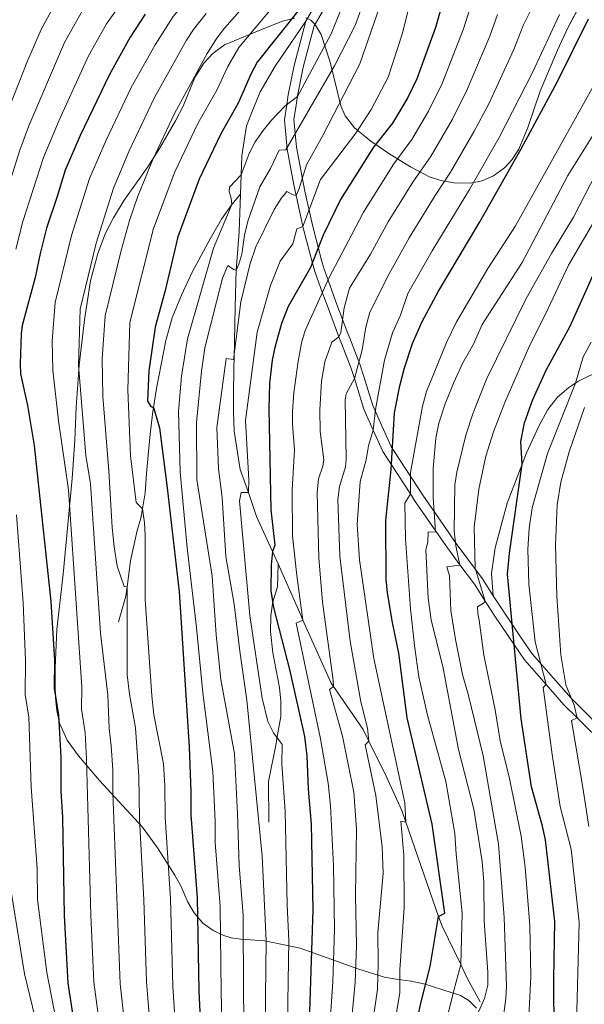
# Model space of a CAD drawing. Units: metres. Extents: x 668567 to 675496, y 4739749 to 4744546.
# Drawn here: x 670918 to 671094, y 4742537 to 4742843 of the extents above; entities that cross this region are included whole.
import ezdxf

# ---------------------------------------------------------------- set-up
doc = ezdxf.new("R2010")
doc.units = ezdxf.units.M
doc.header["$MEASUREMENT"] = 0
doc.linetypes.add('DGN Style 3', pattern=[120.98772, 86.4198, -34.56792])
for name, color, linetype, lineweight in [('Nivel 21', 7, 'Continuous', 0), ('Nivel 35', 7, 'Continuous', 0), ('Nivel 4', 7, 'Continuous', 0), ('Nivel 5', 7, 'Continuous', 0), ('Nivel 59', 7, 'Continuous', 0)]:
    doc.layers.add(name, color=color, linetype=linetype, lineweight=lineweight)

msp = doc.modelspace()

# ---------------------------------------------------------------- linework, layer by layer
at = {"layer": 'Nivel 21', "color": 7, "linetype": 'DGN Style 3', "lineweight": 0}
for points in [[(671007.06, 4742842.89, 1175.51), (671011.34, 4742850.36, 1175.84), (671017.26, 4742860.97, 1176.46), (671022.36, 4742878.31, 1177.37), (671023.58, 4742898.11, 1177.74), (671023.17, 4742925.25, 1177.96), (671022.77, 4742944.22, 1177.64), (671022.97, 4742961.29, 1177.39), (671024.2, 4742983.12, 1175.79), (671028.69, 4743001.49, 1172.1), (671031.75, 4743012.5, 1167.9), (671034.19, 4743017.66, 1165.5)], [(671007.06, 4742842.89, 1175.51), (670997.44, 4742828.9, 1175.56), (670992.78, 4742820.9, 1175.84), (670990.3, 4742814.8, 1176.11), (670988.5, 4742810.29, 1177.11), (670987.1, 4742801.03, 1177.99), (670986.9, 4742795.03, 1180), (670986.7, 4742789.02, 1182.02)], [(671100.32, 4742617.29, 1265), (671091.47, 4742626.04, 1260), (671087.39, 4742630.08, 1258.49), (671081.82, 4742636.43, 1255), (671075.07, 4742644.14, 1252.41), (671072.02, 4742648.63, 1251.05), (671065.65, 4742658.02, 1246.38), (671062.87, 4742662.37, 1245), (671059.52, 4742667.61, 1243.34), (671055.01, 4742673.69, 1240), (671051.1, 4742678.95, 1237.1), (671047.5, 4742684.17, 1235), (671040.9, 4742693.73, 1231.14), (671039.56, 4742695.79, 1230), (671033.68, 4742704.83, 1225), (671030.98, 4742708.99, 1222.7), (671028.01, 4742715.63, 1220), (671025.09, 4742722.16, 1217.34), (671022.13, 4742731.62, 1215), (671021.06, 4742735.08, 1214.14), (671017.92, 4742743.05, 1210.44), (671017.33, 4742744.6, 1210), (671013.64, 4742754.45, 1207.19), (671012.24, 4742758.23, 1205), (671009.78, 4742764.95, 1201.12), (671009.09, 4742767.57, 1200), (671006.3, 4742778.16, 1195.49), (671006.09, 4742779.09, 1195), (671004, 4742788.68, 1190), (671003.29, 4742791.92, 1188.31), (671001.25, 4742803.09, 1185), (671000.34, 4742812.17, 1181.47), (671001.09, 4742817, 1180), (671001.55, 4742819.98, 1179.09), (671003.37, 4742829.11, 1176.56), (671007.06, 4742842.89, 1175.51)], [(671091.02, 4742730.24, 1255), (671091.91, 4742730.81, 1255.38), (671095.06, 4742732.43, 1256.92), (671096.91, 4742733.21, 1257.25), (671098.27, 4742734.82, 1257.14), (671098.5, 4742738.89, 1256.42), (671099.02, 4742744.21, 1255), (671100.01, 4742750.37, 1253.66), (671101.71, 4742757.5, 1252.39), (671104.25, 4742764.08, 1251.68), (671112.06, 4742784.74, 1250.46), (671114.15, 4742789.45, 1250), (671114.81, 4742790.92, 1249.86), (671117.91, 4742796.96, 1248.2), (671120.39, 4742802.79, 1247.7), (671122.72, 4742809.51, 1247.76), (671126.37, 4742820.19, 1246.65), (671128.86, 4742826.86, 1245), (671129.11, 4742827.53, 1244.83), (671130.49, 4742833.35, 1243.29), (671130.85, 4742837.15, 1242.46)], [(670948.72, 4742655.92, 1164.47), (670950.96, 4742663.95, 1164.85), (670951.35, 4742666.86, 1165), (670952.41, 4742674.87, 1165.4), (670954.5, 4742684.35, 1167.39), (670955.62, 4742688.23, 1168.99), (670956.13, 4742691.05, 1170), (670957.04, 4742696.11, 1171.81), (670957.44, 4742702.12, 1171.92), (670957.93, 4742707.78, 1173.63), (670958.6, 4742714.35, 1174.68), (670959.41, 4742721.39, 1175.06), (670959.59, 4742722.59, 1175), (670960.49, 4742728.52, 1174.68), (670963.41, 4742743.45, 1175.62), (670965.45, 4742750.52, 1176.28), (670968.26, 4742757.66, 1176.5), (670971.62, 4742764.74, 1177.11), (670977.21, 4742775.17, 1178.6), (670980.79, 4742781.28, 1179.37), (670983.95, 4742785.86, 1180), (670986.7, 4742789.02, 1182.02)], [(670986.7, 4742789.02, 1182.02), (670986.23, 4742777.28, 1183.68), (670985.33, 4742765.42, 1185), (670985.01, 4742754.01, 1187.43), (670984.68, 4742737.82, 1190), (670984.62, 4742735.24, 1190.41), (670984.53, 4742726.34, 1191.24), (670984.46, 4742721.3, 1192.12), (670984.67, 4742715.3, 1192.4), (670986.62, 4742703.32, 1193.61), (670989.13, 4742696.13, 1195), (670991.7, 4742688.75, 1196.43), (670996.66, 4742677.85, 1200), (670998.44, 4742673.94, 1201.28)], [(671065.39, 4742663.99, 1246.85), (671064.86, 4742670.92, 1246.38), (671066, 4742679, 1246.98), (671069.69, 4742692.85, 1249.36), (671074.34, 4742704.98, 1250), (671075.7, 4742708.52, 1250.19), (671079.59, 4742716.85, 1250.52), (671082.36, 4742722.06, 1251.73), (671085.35, 4742725.89, 1253.17), (671088.89, 4742728.91, 1254.1), (671091.02, 4742730.24, 1255)], [(670995.46, 4742593.58, 1191.46), (670995.44, 4742606.21, 1191.96), (670997.77, 4742618.04, 1194.72), (670998.04, 4742619.65, 1195), (670999.19, 4742626.47, 1196.2), (670999.19, 4742631.23, 1197.58), (670998.87, 4742635.44, 1197.7), (670996.79, 4742646.25, 1197.64), (670996.02, 4742652.93, 1197.97), (670996.17, 4742657.76, 1199.08), (670996.66, 4742661.6, 1200), (670996.73, 4742662.12, 1200.12), (670998.19, 4742666.83, 1200.51), (670998.44, 4742673.94, 1201.28)], [(670998.44, 4742673.94, 1201.28), (671005.41, 4742657.95, 1204.65), (671006.07, 4742656.48, 1205), (671014.92, 4742636.82, 1209.67), (671015.63, 4742635.79, 1210), (671024.84, 4742622.45, 1214.25), (671026.64, 4742618.81, 1215), (671032.06, 4742607.92, 1217.24), (671036.89, 4742597.15, 1219.39), (671038.14, 4742593.55, 1220), (671048.37, 4742564.23, 1225), (671049.42, 4742561.22, 1225.51), (671055.23, 4742549.26, 1230), (671057.28, 4742545.03, 1231.59), (671061.31, 4742537.63, 1234.07)]]:
    msp.add_polyline3d(points, dxfattribs=at)
at = {"layer": 'Nivel 21', "color": 7, "linetype": 'Continuous', "lineweight": 0}
for points in [[(671065.39, 4742663.99, 1246.85), (671062, 4742669.3, 1245.65), (671057.43, 4742675.46, 1243.07), (671053.54, 4742680.69, 1239.98), (671049.97, 4742685.87, 1237.34), (671043.4, 4742695.4, 1232.69), (671042.07, 4742697.44, 1231.75), (671036.19, 4742706.47, 1226.82), (671033.6, 4742710.46, 1224.69), (671030.71, 4742716.91, 1222.1), (671027.86, 4742723.29, 1219.37), (671024.96, 4742732.58, 1216.69), (671023.85, 4742736.15, 1215.3), (671020.68, 4742744.19, 1212.01), (671020.11, 4742745.72, 1211.47), (671016.4, 4742755.58, 1208.08), (671015.01, 4742759.38, 1206.35), (671012.59, 4742765.98, 1203.02), (671011.93, 4742768.47, 1201.85), (671009.15, 4742779.01, 1197.02), (671008.95, 4742779.91, 1196.61), (671006.86, 4742789.5, 1191.98), (671006.17, 4742792.66, 1190.58), (671004.16, 4742803.66, 1186.62), (671003.3, 4742812.29, 1183.07), (671003.99, 4742816.77, 1181.29), (671004.45, 4742819.69, 1180.01), (671006.22, 4742828.59, 1180.95), (671009.66, 4742841.4, 1177.76), (671013.95, 4742848.88, 1177.36)], [(671065.39, 4742663.99, 1246.85), (671074.5, 4742650.31, 1252.68), (671077.45, 4742645.97, 1254.03), (671084.08, 4742638.41, 1257.1), (671089.58, 4742632.14, 1259.96), (671093.58, 4742628.17, 1262.04), (671102.43, 4742619.43, 1267.35), (671103.83, 4742618.04, 1268.14), (671110.78, 4742610.17, 1271.72), (671115.31, 4742605.05, 1274.31), (671121.36, 4742595.89, 1276.67)]]:
    msp.add_polyline3d(points, dxfattribs=at)
at = {"layer": 'Nivel 35', "color": 92, "linetype": 'DGN Style 3', "lineweight": 0}
for points in [[(671093.53, 4742850.21, 1233.06), (671088.58, 4742840.8, 1232.04), (671085.37, 4742833.9, 1231.69), (671079.97, 4742821.11, 1231.4), (671076.16, 4742809.81, 1230.09), (671073.33, 4742803.09, 1228.92), (671071.22, 4742799.81, 1228.16), (671068.88, 4742797.28, 1227.45), (671065.46, 4742794.75, 1226.46), (671061.88, 4742793.2, 1225.38), (671058.22, 4742792.5, 1224.22), (671053.22, 4742792.58, 1222.56), (671049.46, 4742793.19, 1221.28), (671045.77, 4742794.38, 1219.94), (671039.6, 4742797.59, 1217.33), (671033.22, 4742801.52, 1213.98), (671027.3, 4742805.53, 1210.22), (671022.22, 4742809.66, 1206.25), (671019.27, 4742813.47, 1202.63), (671017.93, 4742816.57, 1200.35), (671014.64, 4742830.13, 1194.55), (671011.77, 4742838.79, 1190.68), (671009.85, 4742841.99, 1188.46), (671008.53, 4742843.2, 1187.19), (671006.99, 4742843.93, 1186.11)], [(671003.62, 4742843.86, 1185.18), (670999.73, 4742842.88, 1185.22), (670994.22, 4742840.77, 1185.28), (670981.73, 4742835.51, 1183.4), (670978.04, 4742832.84, 1183.07), (670975.29, 4742829.88, 1183.11), (670972.49, 4742825.37, 1182.56), (670968.87, 4742816.44, 1181.27), (670966.45, 4742811.93, 1180.01), (670961.47, 4742803.23, 1178.53), (670957.79, 4742797.53, 1178.21), (670950.44, 4742787.23, 1178.21), (670947.09, 4742781.66, 1178.1), (670944.66, 4742776.94, 1177.55), (670942.26, 4742770.56, 1176.67), (670939.94, 4742762.11, 1175.8), (670938.09, 4742749.9, 1175.89), (670936.49, 4742735.85, 1175.89), (670935.55, 4742722.73, 1175.89), (670935.13, 4742712.51, 1175.45), (670934.26, 4742700.54, 1175.24), (670931.45, 4742670.73, 1173.11), (670929.53, 4742653.51, 1172.14), (670928.94, 4742641.57, 1170.72), (670928.93, 4742636.25, 1170.48), (670929.05, 4742632.26, 1170.78), (670929.47, 4742628.29, 1171.38), (670930.34, 4742624.41, 1172.15), (670932.73, 4742619.05, 1173.35)], [(670932.73, 4742619.05, 1173.35), (670936.19, 4742614.17, 1174.58), (670942.83, 4742606.48, 1176.67), (670956.12, 4742592.03, 1180.09), (670960.79, 4742585.59, 1181.38), (670966.25, 4742577.11, 1183.07), (670968.05, 4742573.77, 1183.98), (670970.31, 4742568.67, 1185.83), (670972.23, 4742565.31, 1187.18), (670974.91, 4742562.16, 1188.44), (670978.15, 4742559.79, 1189.73), (670981.5, 4742558.24, 1191.2), (670983.75, 4742557.6, 1192.45), (670986.75, 4742557.15, 1194.75), (670994.27, 4742556.58, 1201.67), (671005.21, 4742554.35, 1209.35), (671023.48, 4742547.75, 1222.71), (671031.5, 4742545.35, 1228.14), (671035.11, 4742544.65, 1230.72), (671039.84, 4742544.08, 1234.37), (671044.22, 4742543.14, 1238.18), (671055.2, 4742539.55, 1248.9), (671057.78, 4742538.05, 1251.6), (671060.19, 4742535.69, 1253.9)]]:
    msp.add_polyline3d(points, dxfattribs=at)
at = {"layer": 'Nivel 4', "color": 30, "linetype": 'Continuous', "lineweight": 30, "flags": 128}
for points, elevation in [([(671050.11, 4742850.47), (671047.35, 4742840.92), (671041.61, 4742824.98), (671038.79, 4742819.15), (671033.99, 4742811.19), (671028.08, 4742803.69), (671017.8, 4742787.42), (671012.42, 4742776.31), (671008.46, 4742766.24), (671001.49, 4742754.09), (670999.46, 4742748.77), (670997.32, 4742741.28), (670996.49, 4742737.37), (670995.74, 4742730.26), (670995.55, 4742722.27), (670996.09, 4742690.74), (670997.33, 4742679.74), (670996.66, 4742677.85), (670996.21, 4742673.63), (670996.08, 4742665.56), (670996.94, 4742660.4), (671001.98, 4742641.04), (671006.59, 4742620.21), (671007.3, 4742614.18), (671007.71, 4742603.83), (671008.67, 4742592.94), (671009.15, 4742566.31), (671007.88, 4742525.04)], 1200), ([(670956.97, 4742845.09), (670952.34, 4742837.89), (670945.86, 4742826.28), (670936.81, 4742807.36), (670932.11, 4742796.57), (670929.65, 4742788.29), (670926.26, 4742778.46), (670924.26, 4742770.58), (670922.8, 4742763.09), (670918.71, 4742748.19), (670918.39, 4742745.57), (670918.03, 4742736.26), (670918.23, 4742733.14), (670920.31, 4742723.23), (670922.42, 4742710.85), (670927.67, 4742662.27), (670928.73, 4742643.93), (670928.65, 4742635.3), (670930.05, 4742626.84), (670930.77, 4742613.74), (670930.77, 4742603.25), (670931.28, 4742595.11), (670931.81, 4742564.49), (670932.91, 4742543.39), (670937.69, 4742512.3)], 1150), ([(671005.34, 4742847.1), (670991.86, 4742830.11), (670989.98, 4742826.59), (670986, 4742817.35), (670980.58, 4742807.87), (670973.86, 4742793.7), (670967.13, 4742775.82), (670963.27, 4742759.07), (670960.1, 4742747.6), (670958.13, 4742734.08), (670957.77, 4742724.64), (670958.76, 4742722.99), (670959.59, 4742722.59), (670961.43, 4742716.33), (670963.89, 4742697.66), (670967.58, 4742665.22), (670970.71, 4742617.02), (670971.26, 4742603.04), (670971.24, 4742595.79), (670973.22, 4742570.01), (670973.73, 4742541.04), (670974.67, 4742521.45)], 1175), ([(671039.09, 4742519.82), (671042.87, 4742537.26), (671045.77, 4742548.62), (671048.37, 4742564.23), (671050.3, 4742565.18), (671046.35, 4742592.91), (671038.61, 4742626.07), (671036.01, 4742646.18), (671033.96, 4742655.68), (671032.46, 4742664.91), (671031.99, 4742669.24), (671031.95, 4742687.46), (671033.59, 4742703.39), (671034.58, 4742720.99), (671036.27, 4742729.43), (671037.72, 4742734.97), (671040.24, 4742742.59), (671043.25, 4742749.39), (671048.32, 4742758.83), (671061.22, 4742780.44), (671074.11, 4742803.19), (671085.42, 4742824.13), (671094.99, 4742843.61)], 1225), ([(671084.34, 4742527.21), (671084.25, 4742544.74), (671084.58, 4742562.68), (671081.63, 4742588.04), (671080.72, 4742592.32), (671077.28, 4742604.54), (671074.11, 4742625.75), (671069.79, 4742670.74), (671070.39, 4742677.27), (671074.34, 4742704.98), (671073.98, 4742712.01), (671075.15, 4742717.89), (671077.67, 4742725.17), (671081.83, 4742734.27), (671089.36, 4742747.92), (671097.5, 4742766.18)], 1250)]:
    msp.add_lwpolyline(points, dxfattribs=dict(at, elevation=elevation))
at = {"layer": 'Nivel 5', "color": 30, "linetype": 'Continuous', "lineweight": 0, "flags": 128}
for points, elevation in [([(670916.71, 4742771.89), (670918.89, 4742780.53), (670925.39, 4742800.42), (670930.18, 4742812.08), (670939.36, 4742832.14), (670944.93, 4742842.08), (670952.87, 4742853.17), (670961.02, 4742862.51), (670971.12, 4742872.3), (670972.42, 4742873.85), (670973, 4742875.23), (670972.84, 4742880.44), (670972, 4742885.48), (670969.05, 4742898.76), (670963.18, 4742919.54), (670962.07, 4742925.49), (670960.71, 4742934.77), (670959.43, 4742951.5), (670959.37, 4742957.64), (670961.11, 4742980.23), (670964.87, 4742998.26), (670967.6, 4743005.55), (670971.07, 4743011.64), (670977.45, 4743026.19)], 1145), ([(670963.37, 4743021.96), (670961.15, 4743016.84), (670957.26, 4743010.02), (670955.06, 4743004.43), (670954.18, 4743001.36), (670951.05, 4742981.71), (670950.01, 4742957.85), (670950.05, 4742951.45), (670951.25, 4742933.24), (670952.68, 4742923.39), (670953.85, 4742917.8), (670961.15, 4742896.89), (670964.01, 4742883.33), (670964.19, 4742877.76), (670962.77, 4742875.57), (670956.39, 4742869.41), (670942.9, 4742853.65), (670937.53, 4742846.27), (670931.89, 4742836.25), (670920.75, 4742810.31), (670918, 4742802.79), (670911.52, 4742782.59)], 1140), ([(670951.24, 4743022.04), (670946.92, 4743014.49), (670944.08, 4743007.01), (670942.54, 4742997.33), (670941.21, 4742985.17), (670940.63, 4742959.27), (670940.73, 4742950), (670941.78, 4742931.77), (670943.26, 4742921.49), (670944.56, 4742916.07), (670953.25, 4742895.03), (670955.51, 4742883.86), (670955.36, 4742880.61), (670954.43, 4742878.83), (670950.34, 4742874.89), (670946.28, 4742869.61), (670935.86, 4742857.92), (670931.32, 4742852.06), (670930.13, 4742850.46), (670924.66, 4742840.3), (670920.45, 4742830.73), (670912.12, 4742809.72)], 1135), ([(670988.87, 4742871.42), (670988.14, 4742869.56), (670985.48, 4742865.58), (670971.57, 4742851.35), (670965.67, 4742844.31), (670960.09, 4742835.5), (670952.63, 4742822.26), (670944.82, 4742805.87), (670939.68, 4742793.92), (670934.02, 4742776.14), (670928.99, 4742755.32), (670928.04, 4742743.26), (670928.23, 4742734.22), (670930.03, 4742718.51), (670933.14, 4742697.01), (670936.8, 4742643.26), (670937.23, 4742635.68), (670937.17, 4742628.77), (670938.35, 4742621.51), (670938.78, 4742613.12), (670940.11, 4742564.59), (670941.06, 4742543.72), (670947.77, 4742493.5)], 1155), ([(670960.74, 4742503), (670957.38, 4742543.81), (670956.63, 4742569.4), (670955.27, 4742594.47), (670955.02, 4742607.88), (670954.03, 4742622.95), (670952.1, 4742633.41), (670951.41, 4742639.37), (670951.35, 4742666.86), (670950.45, 4742666.91), (670948.33, 4742673.23), (670947.3, 4742679.3), (670946.73, 4742685.27), (670945.71, 4742702.94), (670943.85, 4742726.1), (670943.6, 4742737.83), (670944.5, 4742751.17), (670949.55, 4742771.5), (670952.14, 4742780.81), (670954.73, 4742788.38), (670959.39, 4742799.89), (670966.18, 4742814.16), (670976.29, 4742832.86), (670979.27, 4742837.61), (670981.67, 4742840.77), (670999.31, 4742860.72)], 1165), ([(671109.15, 4742860.9), (671104.49, 4742840.78), (671102.1, 4742834.48), (671097.47, 4742824.39), (671072.26, 4742779.19), (671063.65, 4742765.93), (671053.79, 4742749.11), (671050.8, 4742742.83), (671044.54, 4742727.67), (671043.39, 4742723.09), (671039.61, 4742702.42), (671039.56, 4742695.79), (671037.81, 4742692.9), (671038.02, 4742681.8), (671039.61, 4742660.01), (671040.81, 4742648.55), (671042.23, 4742638.83), (671044.85, 4742626.83)], 1230), ([(671026.05, 4742851.76), (671022.37, 4742841.55), (671015.92, 4742828.96), (671000.8, 4742802.83), (670998.7, 4742802.71), (670995.97, 4742797.09), (670992.66, 4742791.31), (670989, 4742780.65), (670987.89, 4742776.28), (670987.06, 4742770.34), (670986.18, 4742767.25), (670985.33, 4742765.42), (670984.53, 4742765.59), (670982.69, 4742766.83), (670981.1, 4742762.87), (670975.58, 4742741.19), (670974.57, 4742733.97), (670973.02, 4742718.01), (670973.12, 4742700.19), (670977.83, 4742670.16), (670979.08, 4742651.9), (670980.59, 4742637.92), (670984.85, 4742614.85), (670985.75, 4742596.17), (670986.28, 4742580.11), (670987.47, 4742564.64), (670987.56, 4742540.24), (670988.21, 4742502.33)], 1185), ([(671000.16, 4742851.49), (670986.13, 4742834.67)], 1170), ([(671014.12, 4742523.99), (671015.43, 4742543.87), (671015.94, 4742560.11), (671015.61, 4742579.95), (671014.75, 4742598.63), (671013.99, 4742605.72), (671011.55, 4742619.51), (671004.02, 4742655.48), (671006.07, 4742656.48), (671004.17, 4742670.35), (671002.88, 4742682.72), (671002.8, 4742697.01), (671003.51, 4742709.5), (671002.88, 4742717.5), (671002.9, 4742721.49), (671003.31, 4742727.17), (671004.51, 4742736.29), (671005.67, 4742742.72), (671006.79, 4742746.56), (671014.25, 4742763.16), (671021.33, 4742776.53), (671024.93, 4742783.42), (671034.38, 4742798.54), (671040.03, 4742806.08), (671045.25, 4742814.89), (671049.5, 4742823.5), (671056.11, 4742840.54), (671059.45, 4742851.06)], 1205), ([(671020.33, 4742852.42), (671014.89, 4742838.98), (671004.44, 4742819.45)], 1180), ([(671030.78, 4742849.77), (671023.79, 4742829.58), (671012.26, 4742807.32), (671007.18, 4742798.17), (671004.85, 4742790.5), (671004, 4742788.68), (671003.05, 4742788.84), (671001.09, 4742789.89), (670999.32, 4742787.68), (670997.19, 4742784.27), (670991.41, 4742772.61), (670989.7, 4742767.49), (670986.79, 4742755.58), (670984.45, 4742737.6), (670982.26, 4742737.92), (670979.29, 4742716.38), (670979.84, 4742703.55), (670980.92, 4742694.67), (670982.1, 4742676.3), (670984.67, 4742661.4), (670986.43, 4742646.78), (670988.69, 4742631.49), (670993.45, 4742582.98), (670994.69, 4742556.77), (670994.48, 4742539.19), (670994.79, 4742502.43)], 1190), ([(671001.2, 4742524.78), (671001.77, 4742556.68), (671001.25, 4742567.87), (671000.54, 4742596.85), (670999.52, 4742611.74), (670999.61, 4742617.74), (670996.97, 4742621.34), (670995.15, 4742624.91), (670993.39, 4742632.19), (670989.55, 4742657.84), (670986.34, 4742693.61), (670986.92, 4742696.17), (670989.13, 4742696.13), (670989.23, 4742700.13), (670988.28, 4742718.62), (670991.82, 4742746.09), (670996.01, 4742760.58), (670999.06, 4742768.19), (671002.97, 4742773.59), (671004.17, 4742778.31), (671006.06, 4742779.02), (671011.57, 4742793.58), (671022.58, 4742808.09), (671027.32, 4742815.39), (671032.62, 4742825.45), (671037.02, 4742838.81), (671039.76, 4742849.69)], 1195), ([(670975.95, 4742845.32), (670972.06, 4742840.27), (670969.85, 4742836.94), (670959.88, 4742819.09), (670951.97, 4742802.58), (670947.12, 4742790.91), (670941.78, 4742773.82), (670936.75, 4742753.24), (670936.28, 4742735.86), (670938.53, 4742707.74), (670940.02, 4742698.93), (670943.06, 4742652.37), (670945.41, 4742633.1), (670945.74, 4742622.7)], 1160), ([(671066.7, 4742844.96), (671064.32, 4742838.23), (671057.3, 4742821.61), (671052.67, 4742812.38), (671046.06, 4742800.98), (671040.3, 4742792.74), (671032.7, 4742780.43), (671027.15, 4742770.38), (671020.63, 4742759.78), (671018.94, 4742753.62), (671017.94, 4742745.99), (671017.33, 4742744.6), (671015.12, 4742743.03), (671012.94, 4742736.86), (671011.87, 4742730.83), (671011.36, 4742721.92), (671011.45, 4742715.16), (671012.59, 4742706.38), (671012.27, 4742704.4), (671010.95, 4742700.39), (671010.59, 4742696.1), (671011.05, 4742675.89), (671012.19, 4742662.04), (671015.52, 4742637.78), (671015.63, 4742635.79), (671014.4, 4742634.88), (671018.46, 4742620.38), (671021.95, 4742602.93), (671022.77, 4742591.36), (671022.48, 4742570.79), (671022.75, 4742555.2), (671022.41, 4742543.61), (671020.36, 4742522.95)], 1210), ([(671026.58, 4742522.14), (671029.32, 4742541.55), (671029.57, 4742549.61), (671029.4, 4742559.21), (671031.05, 4742577.58), (671030.79, 4742585.86), (671028.78, 4742601.9), (671025.49, 4742617.63), (671026.64, 4742618.81), (671026.23, 4742622.79), (671024.14, 4742631), (671020.8, 4742649.93), (671017.61, 4742676.38), (671016.99, 4742694.04), (671017.48, 4742698), (671019.33, 4742704.18), (671019.61, 4742706.63), (671019.22, 4742724.98), (671019.62, 4742726.92), (671022.13, 4742731.62), (671024.6, 4742740.63), (671025.74, 4742747.65), (671026.93, 4742752.33), (671032.97, 4742764.23), (671039.19, 4742775.42), (671047.27, 4742788.64), (671052.1, 4742795.87), (671059.35, 4742808.45), (671063.96, 4742817.18), (671071.78, 4742834.08), (671074.68, 4742841.52), (671077.03, 4742846.35)], 1215), ([(671032.85, 4742519.98), (671036.25, 4742540.39), (671036.31, 4742547.64), (671037.65, 4742566.98), (671037.54, 4742583.26), (671036.55, 4742593.87), (671038.14, 4742593.55), (671037.85, 4742599.54), (671028.18, 4742644.48), (671023.72, 4742675.27), (671022.96, 4742686.23), (671023.96, 4742699.56), (671025.81, 4742706.35), (671026.51, 4742710.7), (671028.01, 4742715.63), (671028.69, 4742721.99), (671031.46, 4742737.41), (671033.97, 4742745.86), (671036.5, 4742751.41), (671038.79, 4742758.08), (671046.32, 4742771.42), (671057.99, 4742790.51), (671067.17, 4742806.64), (671077.61, 4742826.94), (671086.01, 4742844.98)], 1220), ([(670986.13, 4742834.67), (670982.73, 4742828.78), (670979.27, 4742821.46), (670973.38, 4742811.01), (670966.28, 4742795.98), (670959.64, 4742778.32), (670952.26, 4742749.09), (670951.63, 4742728.11), (670952.38, 4742707.62), (670954.24, 4742693.02), (670956.13, 4742691.05), (670956.74, 4742686.75), (670956.99, 4742682.76), (670957.01, 4742662.88), (670959.08, 4742632.92), (670959.71, 4742626.95), (670962.71, 4742611.7), (670963.16, 4742604.86), (670963.26, 4742595.13), (670964.93, 4742569.71), (670965.61, 4742542.43), (670967.09, 4742520.21)], 1170), ([(671004.44, 4742819.45), (671000.52, 4742816.44), (670996.35, 4742812.13), (670993.71, 4742808.88), (670991.29, 4742805.3), (670989.41, 4742801.76), (670986.9, 4742795.03), (670983.26, 4742791.23), (670983.2, 4742789.86), (670983.82, 4742787.83), (670983.95, 4742785.86), (670978.24, 4742772.25), (670970.13, 4742744.04), (670968.36, 4742732.37), (670967.36, 4742721.35), (670967.88, 4742702.59), (670970.08, 4742678.95), (670972.99, 4742654.15), (670974.98, 4742633.83), (670978.05, 4742609.37), (670978.78, 4742593.75), (670978.77, 4742587.27), (670980.35, 4742567.33), (670980.65, 4742540.64), (670981.63, 4742502.24)], 1180), ([(671060.47, 4742533.76), (671062.62, 4742538.69), (671063.67, 4742542.84), (671063.69, 4742546.84), (671062.59, 4742562.77), (671062.43, 4742574.84), (671061.87, 4742581.32), (671059.37, 4742597.61), (671054.58, 4742616.16), (671049.79, 4742641.47), (671046.04, 4742656.57), (671045.1, 4742663.27), (671044.41, 4742678.45), (671045.01, 4742680.67), (671045.15, 4742683.86), (671047.38, 4742683.94), (671046.67, 4742694.71), (671046.62, 4742703.61), (671047.47, 4742713.08), (671048.38, 4742717.78), (671050.35, 4742723.77), (671052.95, 4742730.24), (671055.94, 4742736.51), (671059.23, 4742742.38), (671061.94, 4742748.48), (671074.38, 4742767.73), (671088.59, 4742794.88), (671096.91, 4742808.17)], 1235), ([(671076.03, 4742524.68), (671077.07, 4742545.4), (671076.73, 4742561.4), (671075.26, 4742579.53), (671074.1, 4742589.17), (671070.45, 4742607.17), (671067.52, 4742618.83), (671066.01, 4742628.54), (671062.41, 4742645.5), (671061.03, 4742656.49), (671060.53, 4742658.55), (671060.5, 4742660.55), (671062.33, 4742661.69), (671062.87, 4742662.37), (671059.77, 4742672.61), (671059.47, 4742685.37), (671060.84, 4742697.19), (671063.04, 4742707.44), (671065.45, 4742715.07), (671068.98, 4742724.21), (671076.69, 4742741.83), (671081.66, 4742751.65), (671088.79, 4742766.96), (671112.17, 4742806.87)], 1245), ([(671067.49, 4742525.03), (671069.32, 4742538.64), (671069.49, 4742542.64), (671068.79, 4742563.89), (671066.98, 4742586.7), (671062.22, 4742614.17), (671057.7, 4742632.95), (671055.82, 4742639.49), (671053.61, 4742650.4), (671052.19, 4742659.44), (671051.77, 4742670.28), (671050.94, 4742673.08), (671055.01, 4742673.59), (671053.71, 4742679.54), (671053.16, 4742684.2), (671053.38, 4742698.57), (671054.05, 4742702.53), (671056.82, 4742714), (671059.1, 4742721), (671063.24, 4742731.47), (671075.62, 4742756.54), (671083.46, 4742770.59), (671090.31, 4742781.85), (671099.22, 4742799.06)], 1240), ([(671091.23, 4742526.81), (671092.09, 4742562.48), (671089.66, 4742585.18), (671086.18, 4742598.39), (671083.76, 4742614.59), (671080.94, 4742635.45), (671081.82, 4742636.43), (671078.41, 4742649.7), (671076.46, 4742667.62), (671076.17, 4742678.58), (671076.6, 4742684.93), (671077.44, 4742691.41), (671082.31, 4742708.37), (671091.02, 4742730.25), (671093.41, 4742738.43), (671095.82, 4742743)], 1255), ([(671095.08, 4742592.23), (671093.26, 4742604.39), (671089.76, 4742625.19), (671091.47, 4742626.04), (671090.52, 4742629.93), (671087.96, 4742636.34), (671086.46, 4742645.64), (671085.19, 4742663.91), (671084.7, 4742679.91), (671085.25, 4742692.34), (671086.41, 4742699.41), (671089.04, 4742708.88), (671093.76, 4742722.67)], 1260), ([(670932.41, 4742515.71), (670926.36, 4742546.71), (670923.52, 4742569.53), (670923.35, 4742579.13), (670921.54, 4742604.54), (670920.76, 4742626.2), (670919.65, 4742633.31), (670919.7, 4742643.87), (670918.99, 4742661.8), (670916.97, 4742689.27)], 1145), ([(671044.85, 4742626.83), (671050.57, 4742606.2), (671053.43, 4742590.01), (671053.78, 4742583.59), (671055.65, 4742565.21), (671055.23, 4742549.26), (671053.1, 4742541.12), (671050.57, 4742531.1)], 1230), ([(670945.74, 4742622.7), (670946.46, 4742617.28), (670946.93, 4742609.81), (670946.97, 4742602.58), (670949.26, 4742543.19), (670953.53, 4742504.22)], 1160), ([(670915.27, 4742571.97), (670919.4, 4742546.34), (670925.26, 4742522.38)], 1140)]:
    msp.add_lwpolyline(points, dxfattribs=dict(at, elevation=elevation))
at = {"layer": 'Nivel 59', "color": 7, "linetype": 'Continuous', "lineweight": 0}
for points in [[(671093.53, 4742850.21, 1233.06), (671088.58, 4742840.8, 1232.04), (671085.37, 4742833.9, 1231.69), (671079.97, 4742821.11, 1231.4), (671076.16, 4742809.81, 1230.09), (671073.33, 4742803.09, 1228.92), (671071.22, 4742799.81, 1228.16), (671068.88, 4742797.28, 1227.45), (671065.46, 4742794.75, 1226.46), (671061.88, 4742793.2, 1225.38), (671058.22, 4742792.5, 1224.22), (671053.22, 4742792.58, 1222.56), (671049.46, 4742793.19, 1221.28), (671045.77, 4742794.38, 1219.94), (671039.6, 4742797.59, 1217.33), (671033.22, 4742801.52, 1213.98), (671027.3, 4742805.53, 1210.22), (671022.22, 4742809.66, 1206.25), (671019.27, 4742813.47, 1202.63), (671017.93, 4742816.57, 1200.35), (671014.64, 4742830.13, 1194.55), (671011.77, 4742838.79, 1190.68), (671009.85, 4742841.99, 1188.46), (671008.53, 4742843.2, 1187.19), (671006.99, 4742843.93, 1186.11)], [(671003.62, 4742843.86, 1185.18), (670999.73, 4742842.88, 1185.22), (670994.22, 4742840.77, 1185.28), (670981.73, 4742835.51, 1183.4), (670978.04, 4742832.84, 1183.07), (670975.29, 4742829.88, 1183.11), (670972.49, 4742825.37, 1182.56), (670968.87, 4742816.44, 1181.27), (670966.45, 4742811.93, 1180.01), (670961.47, 4742803.23, 1178.53), (670957.79, 4742797.53, 1178.21), (670950.44, 4742787.23, 1178.21), (670947.09, 4742781.66, 1178.1), (670944.66, 4742776.94, 1177.55), (670942.26, 4742770.56, 1176.67), (670939.94, 4742762.11, 1175.8), (670938.09, 4742749.9, 1175.89), (670936.49, 4742735.85, 1175.89), (670935.55, 4742722.73, 1175.89), (670935.13, 4742712.51, 1175.45), (670934.26, 4742700.54, 1175.24), (670931.45, 4742670.73, 1173.11), (670929.53, 4742653.51, 1172.14), (670928.94, 4742641.57, 1170.72), (670928.93, 4742636.25, 1170.48), (670929.05, 4742632.26, 1170.78), (670929.47, 4742628.29, 1171.38), (670930.34, 4742624.41, 1172.15), (670932.73, 4742619.05, 1173.35), (670936.19, 4742614.17, 1174.58), (670942.83, 4742606.48, 1176.67), (670956.12, 4742592.03, 1180.09), (670960.79, 4742585.59, 1181.38), (670966.25, 4742577.11, 1183.07), (670968.05, 4742573.77, 1183.98), (670970.31, 4742568.67, 1185.83), (670972.23, 4742565.31, 1187.18), (670974.91, 4742562.16, 1188.44), (670978.15, 4742559.79, 1189.73), (670981.5, 4742558.24, 1191.2), (670983.75, 4742557.6, 1192.45), (670986.75, 4742557.15, 1194.75), (670994.27, 4742556.58, 1201.67), (671005.21, 4742554.35, 1209.35), (671023.48, 4742547.75, 1222.71), (671031.5, 4742545.35, 1228.14), (671035.11, 4742544.65, 1230.72), (671039.84, 4742544.08, 1234.37), (671044.22, 4742543.14, 1238.18), (671055.2, 4742539.55, 1248.9), (671057.78, 4742538.05, 1251.6), (671060.19, 4742535.69, 1253.9)]]:
    msp.add_polyline3d(points, dxfattribs=at)

doc.saveas('drawing.dxf')
